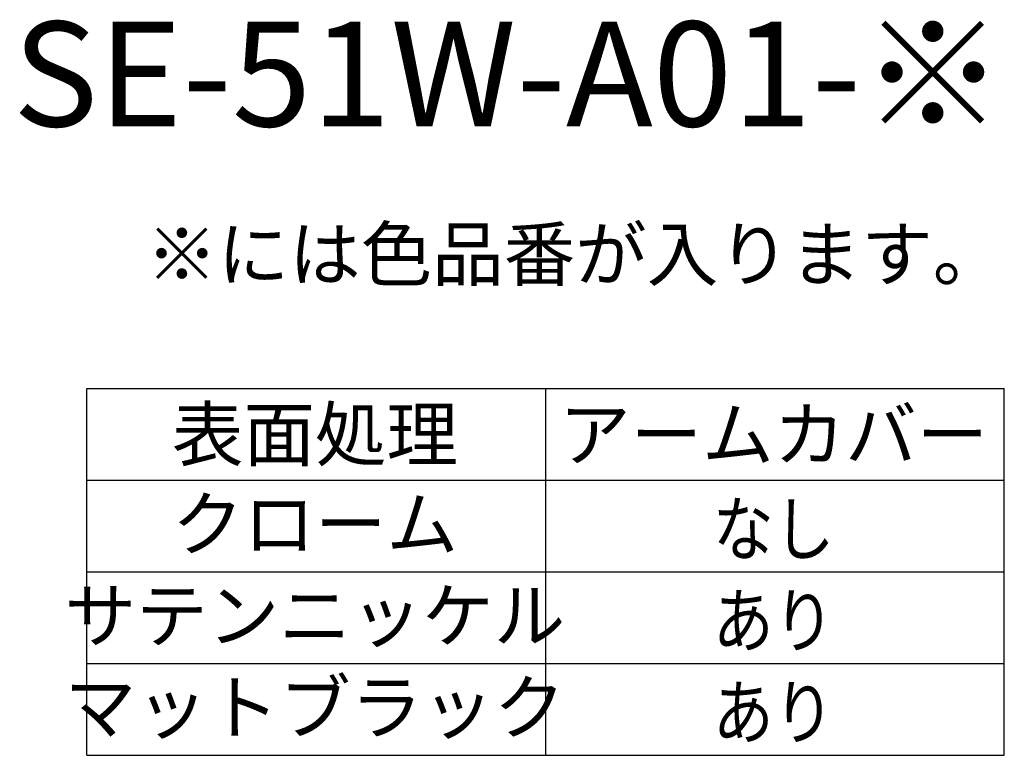
# Model space of a CAD drawing. Extents: x -392 to 229, y 96 to 417.
# Drawn here: x -2 to 148, y 305 to 417 of the extents above; entities that cross this region are included whole.
import ezdxf
from ezdxf.enums import TextEntityAlignment as Align

# ---------------------------------------------------------------- set-up
doc = ezdxf.new("R2010")
doc.units = 0
doc.header["$LTSCALE"] = 0.5
doc.layers.add('1DIM', color=7, linetype='CONTINUOUS')
doc.layers.add('1TEXT', color=7, linetype='CONTINUOUS')
doc.styles.get("Standard").update_dxf_attribs({"font": 'txt.shx', "bigfont": 'extfont.shx'})

msp = doc.modelspace()

# ---------------------------------------------------------------- linework, layer by layer
at = {"layer": '1DIM'}
for p, q in [((8.13, 360.9), (148.13, 360.9)), ((8.13, 332.9), (8.13, 360.9)), ((78.13, 360.9), (78.13, 332.9)), ((148.13, 332.9), (148.13, 360.9)), ((8.13, 346.9), (148.13, 346.9)), ((8.13, 332.9), (148.13, 332.9)), ((8.13, 332.9), (148.13, 332.9)), ((8.13, 318.9), (8.13, 332.9)), ((78.13, 332.9), (78.13, 318.9)), ((148.13, 318.9), (148.13, 332.9)), ((8.13, 318.9), (148.13, 318.9)), ((8.13, 304.9), (8.13, 318.9)), ((78.13, 318.9), (78.13, 304.9)), ((148.13, 304.9), (148.13, 318.9)), ((8.13, 304.9), (148.13, 304.9))]:
    msp.add_line(p, q, dxfattribs=at)

# ---------------------------------------------------------------- texts
at = {"layer": '1TEXT'}
for s, height, p in [('SE-51W-A01-※', 16, (148.13, 395.9)), ('※には色品番が入ります。', 8, (148.13, 374.9))]:
    msp.add_text(s, height=height, dxfattribs=at).set_placement(p, align=Align.BOTTOM_RIGHT)
for s, p in [('表面処理', (42.93, 349.9)), ('アームカバー', (112.93, 349.9)), ('クローム', (42.93, 336.23)), ('サテンニッケル', (42.93, 322.23)), ('マットブラック', (42.93, 308.23))]:
    msp.add_text(s, height=8, dxfattribs=at).set_placement(p, align=Align.CENTER)
at = {"layer": '1TEXT', "width": 0.85}
for s, p in [('なし', (112.93, 335.47)), ('あり', (112.93, 321.47)), ('あり', (112.93, 307.47))]:
    msp.add_text(s, height=8, dxfattribs=at).set_placement(p, align=Align.CENTER)

doc.saveas('drawing.dxf')
